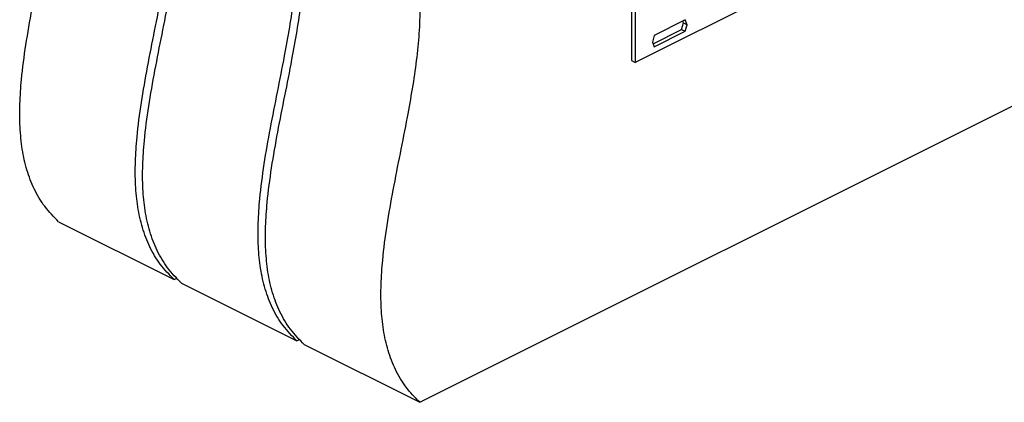
# Model space of a CAD drawing. Units: millimetres. Extents: x -1066 to 196, y -326 to 1457.
# Drawn here: x -776 to -511, y 174 to 277 of the extents above; entities that cross this region are included whole.
import ezdxf

# ---------------------------------------------------------------- set-up
doc = ezdxf.new("R2010")
doc.units = ezdxf.units.MM
doc.header["$MEASUREMENT"] = 0
doc.layers.get('0').update_dxf_attribs({"linetype": 'CONTINUOUS', "lineweight": 15})

msp = doc.modelspace()

# ---------------------------------------------------------------- linework, layer by layer
at = {"color": 7, "linetype": 'Continuous', "lineweight": 25}
for p, q in [((-611.44, 417.89), (-611.44, 265.57)), ((-610.45, 417.39), (-610.45, 265.07)), ((-497.6, 321.49), (-610.45, 265.07)), ((-596.95, 276.52), (-605.31, 272.34)), ((-597.94, 273.97), (-597.42, 275.75)), ((-597.42, 275.75), (-597.6, 276.19)), ((-597.42, 275.75), (-596.43, 275.25)), ((-596.43, 275.25), (-596.95, 276.52)), ((-605.64, 270.12), (-597.94, 273.97)), ((-605.31, 269.29), (-596.95, 273.47)), ((-597.94, 273.97), (-596.95, 273.47)), ((-596.95, 273.47), (-596.43, 275.25)), ((-605.31, 272.34), (-605.82, 270.56)), ((-605.82, 270.56), (-605.31, 269.29)), ((-611.44, 265.57), (-610.45, 265.07)), ((-668.45, 173.6), (-497.63, 259)), ((-765.69, 222.22), (-734.6, 206.67)), ((-734.6, 206.67), (-733.85, 207.05)), ((-732.62, 205.68), (-701.52, 190.13)), ((-701.52, 190.13), (-700.77, 190.51)), ((-699.54, 189.14), (-668.45, 173.6))]:
    msp.add_line(p, q, dxfattribs=at)
for points in [[(-765.69, 222.22), (-766.98, 223.53), (-769.47, 226.06), (-772.3, 230.82), (-774.32, 236.01), (-775.56, 241.64), (-776.15, 247.64), (-776.18, 253.95), (-775.67, 261.35), (-774.55, 269.87), (-772.86, 279.47), (-770.92, 289.19), (-769.11, 298.27), (-767.6, 306.62), (-766.48, 314.19), (-765.73, 321.54), (-765.5, 328.62), (-765.87, 334.88), (-766.79, 340.31), (-768.17, 345), (-770.14, 349.34), (-772.74, 353.34), (-774.92, 355.53), (-776.05, 356.66)], [(-734.6, 206.67), (-735.89, 207.98), (-738.38, 210.51), (-741.21, 215.27), (-743.22, 220.46), (-744.47, 226.1), (-745.06, 232.1), (-745.08, 238.4), (-744.58, 245.8), (-743.46, 254.32), (-741.76, 263.92), (-739.83, 273.64), (-738.02, 282.73), (-736.51, 291.08), (-735.38, 298.64), (-734.64, 305.99), (-734.41, 313.08), (-734.78, 319.33), (-735.7, 324.76), (-737.08, 329.45), (-739.05, 333.79), (-741.65, 337.8), (-743.83, 339.99), (-744.96, 341.12)], [(-732.62, 205.68), (-733.91, 206.99), (-736.4, 209.52), (-739.23, 214.28), (-741.24, 219.47), (-742.49, 225.11), (-743.08, 231.1), (-743.1, 237.41), (-742.6, 244.81), (-741.48, 253.33), (-739.78, 262.93), (-737.85, 272.65), (-736.04, 281.73), (-734.53, 290.09), (-733.4, 297.65), (-732.66, 305), (-732.42, 312.08), (-732.8, 318.34), (-733.72, 323.77), (-735.1, 328.46), (-737.07, 332.8), (-739.67, 336.81), (-741.85, 338.99), (-742.98, 340.13)], [(-701.52, 190.13), (-702.82, 191.45), (-705.3, 193.98), (-708.13, 198.73), (-710.15, 203.92), (-711.4, 209.56), (-711.99, 215.56), (-712.01, 221.86), (-711.51, 229.26), (-710.39, 237.79), (-708.69, 247.38), (-706.76, 257.1), (-704.94, 266.19), (-703.44, 274.54), (-702.31, 282.1), (-701.57, 289.46), (-701.33, 296.54), (-701.7, 302.79), (-702.63, 308.23), (-704, 312.91), (-705.98, 317.25), (-708.57, 321.26), (-710.76, 323.45), (-711.89, 324.58)], [(-699.54, 189.14), (-700.83, 190.46), (-703.32, 192.98), (-706.15, 197.74), (-708.17, 202.93), (-709.42, 208.57), (-710, 214.57), (-710.03, 220.87), (-709.52, 228.27), (-708.4, 236.79), (-706.71, 246.39), (-704.77, 256.11), (-702.96, 265.2), (-701.45, 273.55), (-700.33, 281.11), (-699.58, 288.47), (-699.35, 295.55), (-699.72, 301.8), (-700.65, 307.23), (-702.02, 311.92), (-704, 316.26), (-706.59, 320.27), (-708.78, 322.46), (-709.9, 323.59)], [(-668.45, 173.6), (-669.74, 174.91), (-672.23, 177.44), (-675.06, 182.19), (-677.08, 187.39), (-678.32, 193.02), (-678.91, 199.02), (-678.93, 205.33), (-678.43, 212.72), (-677.31, 221.25), (-675.61, 230.84), (-673.68, 240.57), (-671.87, 249.65), (-670.36, 258), (-669.23, 265.57), (-668.49, 272.92), (-668.26, 280), (-668.63, 286.26), (-669.55, 291.69), (-670.93, 296.38), (-672.9, 300.72), (-675.5, 304.72), (-677.68, 306.91), (-678.81, 308.04)]]:
    msp.add_open_spline(points, degree=3, knots=[0, 0, 0, 0, 0.051245, 0.098668, 0.143496, 0.186818, 0.229509, 0.272201, 0.315281, 0.375433, 0.436601, 0.498374, 0.560164, 0.609205, 0.657641, 0.705371, 0.752494, 0.799389, 0.836539, 0.874492, 0.913882, 0.95545, 1, 1, 1, 1], dxfattribs=at)

doc.saveas('drawing.dxf')
